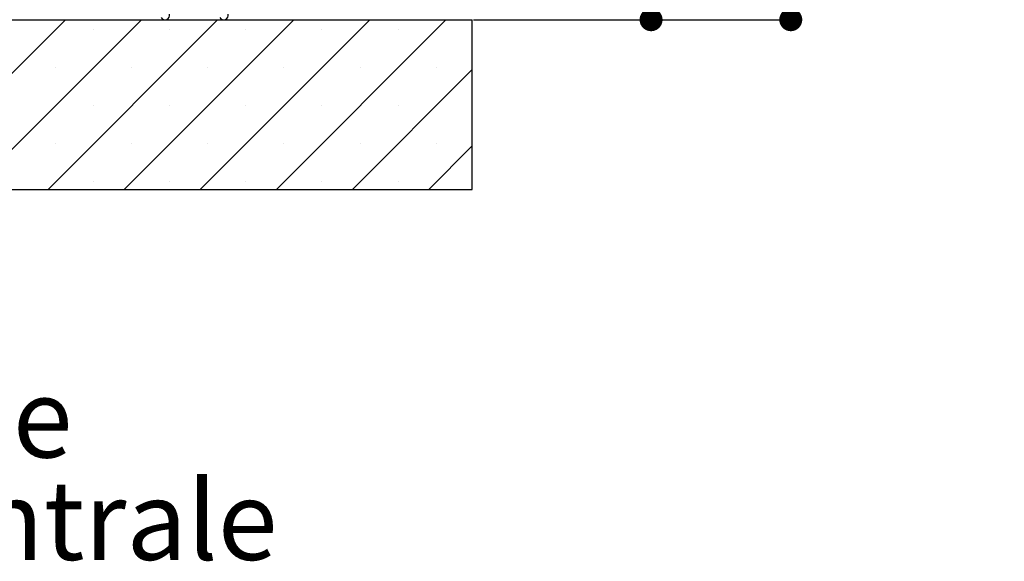
# Paper-space layout 'Feuille 1' of a CAD drawing. Extents: x 122 to 321, y 4 to 299.
# Drawn here: x 278 to 321, y 160 to 184 of the extents above; entities that cross this region are included whole.
import ezdxf

# ---------------------------------------------------------------- set-up
doc = ezdxf.new("R2010")
doc.units = 0
doc.header["$PDSIZE"] = -1
doc.linetypes.add('SLD-CONTINUE', pattern=[0])
doc.layers.get('0').update_dxf_attribs({"linetype": 'CONTINUOUS'})
doc.layers.get('Defpoints').update_dxf_attribs({"linetype": 'CONTINUOUS'})
doc.styles.add('SLDTEXTSTYLE0', font='TXT', dxfattribs={"width": 0.75})
doc.dimstyles.new('SLDDIMSTYLE1', dxfattribs={"dimtxt": 2.910417, "dimasz": 1.016, "dimexe": 0, "dimexo": 0.0625, "dimgap": 0.727604, "dimtad": 1, "dimlfac": 4, "dimrnd": 1e-09, "dimzin": 12, "dimdsep": 46, "dimtxsty": 'SLDTEXTSTYLE0', "dimblk1": 'DOT', "dimblk2": 'DOT', "dimsah": 1, "dimcen": 0.09, "dimadec": 0, "dimazin": 0, "dimtfac": 1, "dimtofl": 0, "dimtmove": 0, "dimatfit": 3, "dimldrblk": 'DOT', "dimfxl": 1, "dimtolj": 1, "dimtzin": 12, "dimarcsym": 0})

# ---------------------------------------------------------------- blocks, each defined once
blk = doc.blocks.new('SW_NOTE_3')
at = {"color": 0, "linetype": 'Continuous', "char_height": 3.5, "attachment_point": 2, "style": 'SLDTEXTSTYLE0'}
for s, insert in [('Détail de', (10.227, 4.512)), ('feuillure centrale', (10.219, -0.014))]:
    blk.add_mtext(s, dxfattribs=dict(at, insert=insert))
blk = doc.blocks.new('_DOT')
at = {"color": 0, "linetype": 'ByBlock'}
blk.add_line((-0.5, 0), (-1, 0), dxfattribs=at)
at = {"color": 0, "linetype": 'ByBlock', "const_width": 0.5}
blk.add_lwpolyline([(-0.25, 0, 1), (0.25, 0, 1)], format="xyb", close=True, dxfattribs=at)
blk = doc.blocks.new('*D80')
at = {"color": 0, "linetype": 'SLD-CONTINUE', "lineweight": -2}
for p, q in [((290.956, 267.294), (311.861, 267.294)), ((311.861, 266.278), (311.861, 185.01)), ((297.831, 183.994), (311.861, 183.994))]:
    blk.add_line(p, q, dxfattribs=at)
at = {"layer": 'Defpoints', "color": 0}
for p in [(290.894, 267.294), (297.769, 183.994), (311.861, 183.994)]:
    blk.add_point(p, dxfattribs=at)
at = {"color": 0, "lineweight": -2, "xscale": 1.016, "yscale": 1.016, "zscale": 1.016}
for p, rotation in [((311.861, 267.294), 90.0000000000002), ((311.861, 183.994), 270.0000000000002)]:
    blk.add_blockref('_DOT', p, dxfattribs=dict(at, rotation=rotation))
at = {"color": 0, "insert": (309.678, 225.644), "char_height": 2.91042, "attachment_point": 5, "rotation": 90, "style": 'SLDTEXTSTYLE0'}
blk.add_mtext('\\A1;Hors-tout huisserie  (H+38) : 2078', dxfattribs=at)
blk = doc.blocks.new('*D81')
at = {"color": 0, "linetype": 'SLD-CONTINUE', "lineweight": -2}
for p, q in [((274.331, 256.044), (274.813, 256.044)), ((274.813, 255.028), (274.813, 185.01)), ((264.081, 183.994), (274.813, 183.994))]:
    blk.add_line(p, q, dxfattribs=at)
at = {"layer": 'Defpoints', "color": 0}
for p in [(274.269, 256.044), (264.019, 183.994), (274.813, 183.994)]:
    blk.add_point(p, dxfattribs=at)
at = {"color": 0, "lineweight": -2, "xscale": 1.016, "yscale": 1.016, "zscale": 1.016}
for p, rotation in [((274.813, 256.044), 90.00000000000018), ((274.813, 183.994), 270.0000000000002)]:
    blk.add_blockref('_DOT', p, dxfattribs=dict(at, rotation=rotation))
at = {"color": 0, "insert": (272.145, 220.019), "char_height": 2.91042, "attachment_point": 5, "rotation": 90, "style": 'SLDTEXTSTYLE0'}
blk.add_mtext('\\A1;Passage libre huisserie  (H-7)  : 2033', dxfattribs=at)
blk = doc.blocks.new('*D82')
at = {"color": 0, "linetype": 'SLD-CONTINUE', "lineweight": -2}
for p, q in [((290.956, 259.794), (305.681, 259.794)), ((305.681, 185.01), (305.681, 258.778)), ((297.831, 183.994), (305.681, 183.994))]:
    blk.add_line(p, q, dxfattribs=at)
at = {"layer": 'Defpoints', "color": 0}
for p in [(290.894, 259.794), (305.681, 259.794), (297.769, 183.994)]:
    blk.add_point(p, dxfattribs=at)
at = {"color": 0, "lineweight": -2, "xscale": 1.016, "yscale": 1.016, "zscale": 1.016}
for p, rotation in [((305.681, 259.794), 90.00000000000021), ((305.681, 183.994), 270.0000000000002)]:
    blk.add_blockref('_DOT', p, dxfattribs=dict(at, rotation=rotation))
at = {"color": 0, "insert": (303.498, 221.894), "char_height": 2.91042, "attachment_point": 5, "rotation": 90, "style": 'SLDTEXTSTYLE0'}
blk.add_mtext('\\A1;Fond de feuillure huisserie (H+8) : 2048', dxfattribs=at)
blk = doc.blocks.new('SW_HATCH_1')
at = {"color": 0, "linetype": 'SLD-CONTINUE'}
for p, q in [((-8.248, -92.903), (-0.748, -85.403)), ((-4.881, -92.903), (2.619, -85.403)), ((-1.513, -92.903), (5.987, -85.403)), ((1.854, -92.903), (9.354, -85.403)), ((5.222, -92.903), (12.722, -85.403)), ((8.59, -92.903), (16.09, -85.403)), ((0.502, -85.837), (0.502, -85.837)), ((3.869, -85.837), (3.869, -85.837)), ((7.237, -85.837), (7.237, -85.837)), ((10.604, -85.837), (10.604, -85.837)), ((13.972, -85.837), (13.972, -85.837)), ((-1.182, -87.521), (-1.182, -87.521)), ((2.185, -87.521), (2.185, -87.521)), ((5.553, -87.521), (5.553, -87.521)), ((8.921, -87.521), (8.921, -87.521)), ((12.288, -87.521), (12.288, -87.521)), ((15.656, -87.521), (15.656, -87.521)), ((11.957, -92.903), (17.252, -87.609)), ((0.502, -89.205), (0.502, -89.205)), ((3.869, -89.205), (3.869, -89.205)), ((7.237, -89.205), (7.237, -89.205)), ((10.604, -89.205), (10.604, -89.205)), ((13.972, -89.205), (13.972, -89.205)), ((-1.182, -90.888), (-1.182, -90.888)), ((2.185, -90.888), (2.185, -90.888)), ((5.553, -90.888), (5.553, -90.888)), ((8.921, -90.888), (8.921, -90.888)), ((12.288, -90.888), (12.288, -90.888)), ((15.325, -92.903), (17.252, -90.976)), ((15.656, -90.888), (15.656, -90.888)), ((0.502, -92.572), (0.502, -92.572)), ((3.869, -92.572), (3.869, -92.572)), ((7.237, -92.572), (7.237, -92.572)), ((10.604, -92.572), (10.604, -92.572)), ((13.972, -92.572), (13.972, -92.572))]:
    blk.add_line(p, q, dxfattribs=at)

psp = doc.layouts.new('Feuille 1')

# ---------------------------------------------------------------- linework, layer by layer
at = {"color": 7, "linetype": 'SLD-CONTINUE'}
for p, q in [((264.01857, 183.99442), (297.76857, 183.99442)), ((272.26857, 176.49443), (279.76857, 183.99442)), ((272.26857, 176.49443), (279.76857, 183.99442)), ((272.26857, 176.49443), (279.76857, 183.99442)), ((275.63617, 176.49443), (283.13617, 183.99442)), ((275.63617, 176.49443), (283.13617, 183.99442)), ((275.63617, 176.49443), (283.13617, 183.99442)), ((279.00377, 176.49443), (286.50377, 183.99442)), ((279.00377, 176.49443), (286.50377, 183.99442)), ((279.00377, 176.49443), (286.50377, 183.99442)), ((282.37136, 176.49443), (289.87136, 183.99442)), ((282.37136, 176.49443), (289.87136, 183.99442)), ((282.37136, 176.49443), (289.87136, 183.99442)), ((285.73896, 176.49443), (293.23896, 183.99442)), ((285.73896, 176.49443), (293.23896, 183.99442)), ((285.73896, 176.49443), (293.23896, 183.99442)), ((289.10655, 176.49443), (296.60655, 183.99442)), ((289.10655, 176.49443), (296.60655, 183.99442)), ((289.10655, 176.49443), (296.60655, 183.99442)), ((297.76857, 176.49443), (297.76857, 183.99442)), ((292.47415, 176.49443), (297.76857, 181.78884)), ((292.47415, 176.49443), (297.76857, 181.78884)), ((292.47415, 176.49443), (297.76857, 181.78884)), ((295.84175, 176.49443), (297.76857, 178.42127)), ((295.84175, 176.49443), (297.76857, 178.42127)), ((295.84175, 176.49443), (297.76857, 178.42127)), ((264.01857, 176.49443), (297.76857, 176.49443))]:
    psp.add_line(p, q, dxfattribs=at)
for centre, start, end in [((284.1782, 184.19442), 209.99291, 12.595177), ((286.7782, 184.19442), 209.992929, 12.59514)]:
    psp.add_arc(centre, 0.2, start, end, dxfattribs=at)

# ---------------------------------------------------------------- block references
psp.add_blockref('SW_HATCH_1', (280.51705, 269.39765), dxfattribs=at)
at = {"color": 7, "linetype": 'Continuous'}
psp.add_blockref('SW_NOTE_3', (259.97539, 163.6288), dxfattribs=at)

# ---------------------------------------------------------------- dimensions: what is measured, and where the dimension line sits
at = {"color": 7, "linetype": 'SLD-CONTINUE'}
for base, p1, p2, text, picture, middle in [((311.86088, 183.99443), (290.89357, 267.29431), (297.76857, 183.99443), 'Hors-tout huisserie  (H+38) : 2078', '*D80', (311.86088, 225.64437)), ((305.68078, 259.79431), (297.76857, 183.99443), (290.89357, 259.79431), 'Fond de feuillure huisserie (H+8) : 2048', '*D82', (305.68078, 221.89437)), ((274.81294, 183.99443), (274.26857, 256.04431), (264.01857, 183.99443), 'Passage libre huisserie  (H-7)  : 2033', '*D81', (274.81294, 220.01937))]:
    dim = psp.add_linear_dim(base=base, p1=p1, p2=p2, angle=90, text=text, dimstyle='SLDDIMSTYLE1', dxfattribs=at)
    dim.commit()
    dim.dimension.update_dxf_attribs({"geometry": picture, "text_midpoint": middle, "dimtype": 160})

doc.saveas('drawing.dxf')
